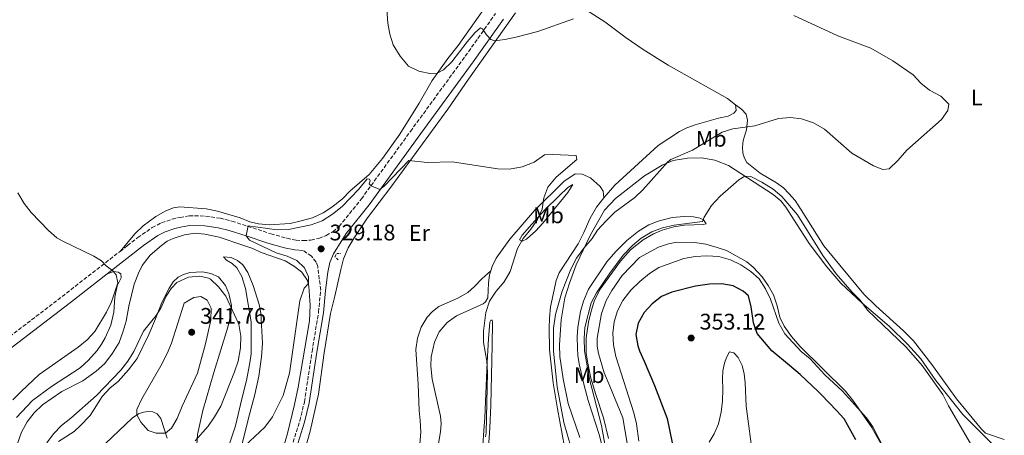
# Model space of a CAD drawing. Units: metres. Extents: x 622381 to 625870, y 4655470 to 4657846.
# Drawn here: x 624494 to 624930, y 4656459 to 4656644 of the extents above; entities that cross this region are included whole.
import ezdxf
from ezdxf.enums import TextEntityAlignment as Align

# ---------------------------------------------------------------- set-up
doc = ezdxf.new("R2010")
doc.units = ezdxf.units.M
doc.header["$MEASUREMENT"] = 0
doc.linetypes.add('DGN Style 2', pattern=[1.7399219301090239, 1.043953158065414, -0.6959687720436097])
doc.linetypes.add('DGN Style 3', pattern=[2.435890702152634, 1.739921930109024, -0.6959687720436097])
for name, color, linetype, lineweight in [('Camino', 7, 'DGN Style 3', 0), ('Cota de punto acotado terreno', 7, 'Continuous', 0), ('Curva de nivel directora', 30, 'Continuous', 30), ('Curva de nivel intermedia', 30, 'Continuous', 0), ('Etiqueta de uso rústico', 92, 'Continuous', 0), ('Línea de cambio de uso (parcela vista)', 92, 'Continuous', 0), ('Margen derecho', 7, 'Continuous', 0), ('Pontón-alcantarilla (pasos de agua)', 1, 'DGN Style 2', 0), ('Punto acotado terreno (símbolo)', 7, 'Continuous', 0)]:
    doc.layers.add(name, color=color, linetype=linetype, lineweight=lineweight)
doc.styles.add('Style-Arial', font='arial.ttf')

# ---------------------------------------------------------------- blocks, each defined once
blk = doc.blocks.new('5PATER')
at = {"layer": 'Punto acotado terreno (símbolo)', "linetype": 'Continuous', "lineweight": 0}
h = blk.add_hatch(color=51, dxfattribs=at)
edge = h.paths.add_edge_path()
edge.add_ellipse((0, 0), major_axis=(-0.1095731443231308, -0.1110710700762829), ratio=0.9994222409660317, start_angle=0, end_angle=360)

msp = doc.modelspace()

# ---------------------------------------------------------------- linework, layer by layer
at = {"layer": 'Camino', "color": 7, "linetype": 'DGN Style 3', "lineweight": 0, "extrusion": (0.08053137289004077, -0.1534580561665807, 0.984868175431626), "elevation": -663963.4214770686, "flags": 128}
msp.add_lwpolyline([(2716737.517007858, 3775100.633887965), (2716784.376845811, 3775108.76982595), (2716815.126187728, 3775114.424591359)], dxfattribs=at)
at = {"layer": 'Camino', "color": 7, "linetype": 'DGN Style 3', "lineweight": 0}
for points in [[(624538.3599999992, 4656540.830000003, 330.3500000000058), (624541.6499999971, 4656543.399999999, 330.479999999996), (624546.1900000012, 4656546.940000001, 330.6600000000035), (624552.5799999972, 4656551.420000004, 330.8800000000048), (624556.7500000002, 4656553.52, 330.6300000000046), (624561.5, 4656555.16, 330.6300000000046), (624564.9600000001, 4656555.950000001, 330.5000000000001), (624568.9799999989, 4656556.630000001, 330.5000000000001), (624576.2099999997, 4656556.539999999, 330.5000000000001), (624582.7299999997, 4656555.550000001, 330.3800000000047), (624587.920000002, 4656554.29, 330.1300000000047), (624605.1499999987, 4656548.66, 329.5099999999947), (624612.3000000013, 4656546.660000003, 329.75), (624616.3400000002, 4656545.77, 329.6199999999955), (624619.510000002, 4656545.610000002, 329.3699999999953), (624622.9699999975, 4656545.820000002, 329.3699999999953), (624626.4400000009, 4656546.61, 329.3699999999953), (624629.7299999989, 4656547.910000001, 329.3699999999953), (624632.6099999979, 4656549.550000002, 329.3699999999953), (624635.4399999998, 4656551.890000002, 329.3699999999953), (624645.3099999982, 4656564.160000001, 329.6600000000035), (624667.0300000019, 4656594.080000003, 331.3800000000047), (624691.3199999994, 4656627.420000004, 334.2799999999989), (624704.7300000006, 4656646.350000003, 336.2400000000054)], [(624612.8799999979, 4656449.210000002, 327.0200000000041), (624617.9999999988, 4656465.690000002, 327.270000000004), (624620.0599999973, 4656474.100000003, 327.6499999999942), (624623.4400000013, 4656496.430000001, 328.2799999999988), (624626.3299999969, 4656513.850000001, 328.3399999999966), (624627.2699999979, 4656523.760000003, 328.3999999999942), (624625.9699999993, 4656534.120000003, 328.8399999999965), (624625.2199999985, 4656536.109999999, 329.0299999999989), (624623.1700000009, 4656538.730000001, 329.2200000000012), (624619.5299999998, 4656541.280000002, 329.3699999999953)]]:
    msp.add_polyline3d(points, dxfattribs=at)
at = {"layer": 'Curva de nivel directora', "color": 30, "linetype": 'Continuous', "lineweight": 30, "elevation": 350, "flags": 128}
for points in [[(624834.99, 4656490.17), (624827.2099999995, 4656496.66), (624820.6799999982, 4656504.400000001), (624819.0599999999, 4656509.170000001), (624818.0499999997, 4656516.310000001), (624816.8299999991, 4656521.150000001), (624814.4199999997, 4656523.199999999), (624809.9899999995, 4656525.619999999), (624805.07, 4656526.520000001), (624799.5600000002, 4656526.270000001), (624793.3299999986, 4656525.410000003), (624782.8099999997, 4656522.77), (624778.239999999, 4656520.760000001), (624774.1599999996, 4656517.640000002), (624770.6300000002, 4656513.710000001), (624767.919999999, 4656508.949999999), (624766.969999999, 4656504.03), (624767.8200000006, 4656498.910000001), (624768.5000000001, 4656496.720000001), (624770.6700000005, 4656492.210000004), (624775.1399999986, 4656481.36), (624780.730000001, 4656466.77)], [(624849.1399999987, 4656477.199999999), (624847.6900000004, 4656478.689999999), (624839.789999999, 4656486.16), (624834.99, 4656490.17)], [(624864.480000001, 4656457.260000001), (624859.1900000004, 4656466.539999999), (624855.86, 4656470.280000002), (624849.1399999987, 4656477.199999999)], [(624780.730000001, 4656466.77), (624783.0499999989, 4656455.940000001)]]:
    msp.add_lwpolyline(points, dxfattribs=at)
at = {"layer": 'Curva de nivel intermedia', "color": 30, "linetype": 'Continuous', "lineweight": 0, "flags": 128}
for points, elevation in [([(624656.5700000012, 4656648.199999999), (624657.0000000005, 4656642.140000001), (624657.860000001, 4656637.220000001), (624659.4099999999, 4656632.460000001), (624662.5000000012, 4656627.439999999)], 334.9999999999999), ([(624662.5000000012, 4656627.439999999), (624666.2500000017, 4656623.060000001), (624670.6900000009, 4656620.76), (624676.2699999998, 4656619.630000002), (624678.5200000008, 4656619.84), (624681.7400000016, 4656621.42), (624685.3300000012, 4656624.899999999), (624692.1200000017, 4656633.76), (624695.7600000006, 4656638.020000001), (624698.0200000004, 4656640.099999999), (624698.9600000014, 4656639.560000001), (624700.6800000003, 4656636.869999999), (624702.6200000005, 4656634.909999999), (624704.4800000001, 4656634.31), (624708.9200000013, 4656634.859999999), (624713.8099999997, 4656635.92), (624723.5000000015, 4656638.460000001), (624739.3600000001, 4656644.039999999)], 334.9999999999999), ([(624836.9800000016, 4656645.57), (624856.4400000012, 4656636.480000001), (624870.980000001, 4656631.09), (624880.8100000012, 4656625.389999999), (624889.7400000008, 4656619.140000001), (624893.2099999998, 4656615.539999999), (624897.1200000015, 4656612.349999999), (624902.0499999999, 4656609.720000001), (624905.5599999991, 4656606.109999998), (624905.1600000013, 4656603.429999999), (624902.3099999992, 4656599.359999998), (624887.0099999994, 4656585.739999999), (624883.0800000001, 4656581.159999999), (624879.230000001, 4656577.55), (624876.4300000003, 4656577.239999999), (624872.2599999994, 4656578.84), (624867.9000000008, 4656581.289999999), (624862.6900000006, 4656584.480000001), (624850.4800000021, 4656595.02), (624845.6800000009, 4656597.829999999), (624840.3800000013, 4656599.720000001), (624835.4000000014, 4656600.199999998), (624830.1100000006, 4656599.77), (624819.5899999996, 4656596.59), (624809.9400000004, 4656595.270000001), (624805.1799999995, 4656593.75), (624791.9699999995, 4656585.8), (624782.4800000011, 4656581.59), (624781.1500000012, 4656580.560000001), (624770.0800000004, 4656568.2), (624766.5100000009, 4656564.699999999), (624757.6700000007, 4656558.249999999), (624753.5800000003, 4656554.199999998), (624749.9900000006, 4656550.27), (624747.560000001, 4656546.51), (624743.8500000006, 4656542.210000001), (624740.6699999999, 4656537.899999999), (624738.0400000013, 4656532.970000001), (624734.2200000014, 4656523.13), (624731.3700000015, 4656512.899999999), (624730.4000000014, 4656506.720000002), (624730.3800000013, 4656496.58), (624732.1300000015, 4656480.689999998), (624735.0400000017, 4656464.900000001), (624738.2600000004, 4656453.74)], 334.9999999999999), ([(624627.9000000005, 4656554.470000002), (624632.4800000006, 4656557.38), (624636.7600000007, 4656560.71), (624644.1600000014, 4656568.509999998), (624647.8700000019, 4656573.019999999), (624648.9600000004, 4656572.909999999), (624649.1700000005, 4656572.220000001), (624648.8200000018, 4656570.859999999), (624649.6700000013, 4656569.92), (624653.4100000006, 4656568.31), (624655.4500000014, 4656569.76), (624666.3500000001, 4656581.15), (624674.39, 4656580.259999999), (624685.4699999999, 4656580.640000001), (624705.780000001, 4656577.409999999), (624710.9900000012, 4656577.33), (624716.5299999999, 4656578.369999997), (624721.8300000017, 4656580.41), (624726.480000001, 4656583.71), (624729.940000001, 4656583.899999999), (624740.5100000012, 4656583.34), (624740.7900000005, 4656581.57), (624731.5900000005, 4656573.75), (624727.9600000007, 4656569.319999999), (624726.100000001, 4656564.639999999), (624725.3400000011, 4656559.519999999), (624723.3400000005, 4656554.930000001), (624720.4400000015, 4656550.67), (624717.0000000015, 4656546.539999999), (624714.5200000005, 4656542.189999999), (624711.2599999993, 4656531.99), (624708.5900000005, 4656527.31), (624705.0099999999, 4656523.269999999), (624702.0999999996, 4656518.829999999), (624700.5000000015, 4656513.730000001), (624699.3800000016, 4656505.42), (624699.4500000009, 4656500.409999999), (624700.9400000018, 4656492.13), (624701.2200000011, 4656487.13), (624700.5799999996, 4656460.369999998), (624700.2700000012, 4656458.640000001)], 330.0000000000001), ([(624827.8399999997, 4656568.470000001), (624822.7900000004, 4656571.619999999), (624817.900000002, 4656574.060000001), (624815.1900000009, 4656574.179999999), (624812.530000001, 4656572.619999999), (624804.2499999995, 4656565.42), (624800.5100000001, 4656561.189999998), (624797.22, 4656555.980000001), (624796.4900000013, 4656554.13), (624783.9699999997, 4656552.449999998), (624778.7800000019, 4656551.349999999), (624773.9500000017, 4656549.46), (624769.3099999992, 4656546.689999999), (624765.4700000014, 4656543.49), (624761.2699999993, 4656539.240000002), (624755.3400000016, 4656531.17), (624749.5599999991, 4656522.529999998), (624747.1699999998, 4656518), (624744.3800000002, 4656507.139999999), (624744.0100000014, 4656502.15), (624744.1900000003, 4656496.789999999), (624746.3600000006, 4656484.15), (624751.7499999997, 4656463.550000001), (624753.6699999997, 4656452.819999999)], 340.0000000000001), ([(624920.24, 4656443.13), (624918.6399999994, 4656448.58), (624916.3200000017, 4656453.759999999), (624905.5300000003, 4656472.269999998), (624902.9800000021, 4656477.42), (624893.7400000017, 4656490.259999999), (624886.7700000004, 4656498.319999999), (624869.6399999998, 4656514.759999999), (624866.2900000016, 4656519.150000001), (624862.7900000013, 4656522.720000001), (624855.6900000002, 4656530.899999999), (624849.8499999995, 4656539.08), (624838.6300000012, 4656557.119999998), (624831.6799999997, 4656565.27), (624827.8399999997, 4656568.470000001)], 340.0000000000001), ([(624493.0400000009, 4656566.84), (624495.8500000006, 4656562.140000001), (624498.9000000015, 4656558.170000001), (624506.5800000017, 4656550.159999999), (624510.3900000004, 4656546.890000001), (624512.6400000012, 4656545.52), (624526.7400000007, 4656538.749999999), (624530.2099999997, 4656536.61), (624532.2700000005, 4656534.429999999), (624535.1500000017, 4656532.24), (624536.6700000016, 4656530.42), (624537.4000000004, 4656526.84), (624534.5900000007, 4656518.429999999), (624532.36, 4656513.95), (624527.1100000017, 4656505.349999999), (624523.75, 4656501.640000001), (624519.8200000006, 4656498.399999999), (624502.5700000017, 4656486.15), (624494.4700000014, 4656478.71), (624490.8100000002, 4656475.04)], 330.0000000000001), ([(624591.4, 4656452.560000001), (624602.5300000012, 4656462.9), (624605.9700000011, 4656467.46), (624610.6300000015, 4656476.899999999), (624613.420000001, 4656486.779999999), (624618.0099999999, 4656518.890000001), (624619.9700000001, 4656524.52), (624621.8200000008, 4656526.580000001), (624621.8400000009, 4656529.550000002), (624620.14, 4656533.499999999), (624616.7200000002, 4656536.8), (624612.3700000005, 4656538.659999999), (624607.6000000006, 4656540.169999998), (624595.6700000014, 4656545.779999998), (624594.1900000018, 4656547.699999998), (624595.1500000006, 4656552.149999999), (624607.9699999995, 4656550.460000002), (624612.9699999995, 4656550.49), (624623.0600000013, 4656552.660000001), (624627.9000000005, 4656554.470000002)], 330.0000000000001), ([(624877.2300000006, 4656452.59), (624872.0100000014, 4656462.970000001), (624869.1100000001, 4656467.039999999), (624858.4600000017, 4656478.890000001), (624850.7000000011, 4656486.029999998), (624844.1699999999, 4656493.209999999), (624840.1900000013, 4656496.5), (624832.9900000017, 4656504.300000001), (624830.2500000015, 4656509.07), (624826.5299999999, 4656519.679999999), (624824.4500000011, 4656524.220000001), (624821.530000002, 4656528.74), (624817.900000002, 4656531.869999999), (624813.4299999995, 4656534.819999999), (624808.8400000007, 4656537.130000001), (624803.7500000012, 4656538.640000001), (624798.3300000008, 4656538.91), (624793.1900000023, 4656538.539999999), (624788.2500000002, 4656537.759999999), (624777.1799999994, 4656533.76), (624773.0399999998, 4656530.970000001), (624768.7400000015, 4656527.54), (624764.630000001, 4656523.670000001), (624761.0999999995, 4656519.12), (624758.7500000002, 4656514.529999998), (624757.2700000006, 4656509.600000001), (624756.7000000007, 4656504.630000001), (624756.9599999998, 4656499.41)], 345.0000000000001), ([(624573.6500000004, 4656529.9), (624568.6500000004, 4656529.429999999), (624563.5400000007, 4656527.039999999), (624560.9700000002, 4656524.429999998), (624558.790000001, 4656520.939999999), (624556.4300000007, 4656515.590000001), (624554.3400000007, 4656512.390000001), (624548.7599999994, 4656505.409999999), (624544.4400000012, 4656496.380000001), (624541.8200000015, 4656492.109999999), (624538.7500000005, 4656488.149999999), (624527.8700000017, 4656476.880000002), (624516.5400000016, 4656466.820000002), (624512.4700000013, 4656463.640000001), (624508.9100000006, 4656459.880000001), (624505.890000001, 4656455.899999999)], 334.9999999999999), ([(624571.6600000011, 4656456.73), (624577.3499999996, 4656463.31), (624580.2400000021, 4656467.390000001), (624583.0600000005, 4656472.220000001), (624589.1400000004, 4656487.369999999), (624590.6900000015, 4656492.119999999), (624591.7100000007, 4656498.04), (624591.8600000005, 4656503.289999999), (624590.990000001, 4656508.579999999), (624585.1600000015, 4656520.99), (624582.0400000013, 4656525.119999999), (624578.4000000001, 4656528.51), (624577.6100000012, 4656528.99), (624573.6500000004, 4656529.9)], 334.9999999999999), ([(624574.1700000013, 4656520.779999998), (624571.0399999998, 4656520.329999999), (624566.7900000007, 4656517.859999999), (624561.12, 4656500.140000001), (624559.1900000012, 4656495.529999999), (624556.4500000007, 4656490.009999999), (624548.050000001, 4656475.42), (624545.7500000009, 4656470.63), (624545.8100000012, 4656468.32), (624547.5500000003, 4656465.070000002), (624550.8800000006, 4656461.34), (624554.3600000008, 4656460.149999999), (624558.4500000012, 4656460.199999998), (624561.1300000012, 4656462.449999999), (624563.7300000007, 4656466.73), (624565.9300000002, 4656472.230000001), (624572.7200000007, 4656486.84), (624576.2099999997, 4656499.81), (624578.5600000012, 4656510.310000001), (624578.7000000019, 4656515.659999999), (624576.9500000018, 4656519.24), (624574.1700000013, 4656520.779999998)], 340.0000000000001), ([(624756.9599999998, 4656499.41), (624758.0500000007, 4656494.24), (624765.9699999999, 4656469.250000001), (624767.15, 4656464.389999999)], 345.0000000000002), ([(624767.15, 4656464.389999999), (624768.2099999995, 4656456.710000001)], 345.0000000000001)]:
    msp.add_lwpolyline(points, dxfattribs=dict(at, elevation=elevation))
at = {"layer": 'Línea de cambio de uso (parcela vista)', "color": 92, "linetype": 'Continuous', "lineweight": 0}
for points in [[(624708.4400000004, 4656661, 339.2299999999959), (624688.2300000006, 4656632.140000001, 336.7200000000012), (624683.6399999997, 4656626.4, 336.2100000000065), (624676.7300000006, 4656616.600000001, 334.6999999999971), (624670.8700000001, 4656606.600000001, 332.9400000000023), (624662.3499999996, 4656592.859999999, 331.179999999993), (624654.7300000006, 4656582.050000001, 330.4199999999983), (624648.7300000006, 4656574.92, 329.6699999999983), (624640.2199999997, 4656567.619999999, 329.7899999999936), (624636.9800000006, 4656564.230000001, 330.1699999999983), (624632.2699999996, 4656560.430000001, 330.1699999999983), (624628.3799999999, 4656558.01, 330.4199999999983), (624623.6500000004, 4656555.800000001, 330.4199999999983), (624618.6399999997, 4656554.4, 330.4199999999983), (624613.7300000006, 4656553.210000001, 330.0500000000029), (624604.4699999997, 4656552.609999999, 330.1699999999983), (624599.7400000002, 4656553.08, 330.0500000000029), (624595.8799999999, 4656554.02, 330.1699999999983), (624591.5700000003, 4656555.779999999, 330.1699999999983), (624581.4900000002, 4656558.630000001, 330.3000000000029), (624576.4500000002, 4656559.710000001, 330.4199999999983), (624564.7999999998, 4656560.640000001, 330.1699999999983), (624562.0800000001, 4656560.230000001, 330.1699999999983), (624558.6799999997, 4656558.880000001, 330.1699999999983), (624554.2000000002, 4656556.380000001, 330.1699999999983), (624548.5700000003, 4656552.230000001, 330.0500000000029), (624544.9800000006, 4656548.66, 329.9199999999983), (624538.3600000005, 4656540.83, 330.3500000000058)], [(624811.0199999996, 4656605.930000001, 332.5200000000041), (624807.5, 4656608.689999999, 332.5), (624781.2400000002, 4656623.529999999, 333), (624770.1500000004, 4656630.439999999, 332.75), (624762.6100000005, 4656635.640000001, 333), (624753.1699999999, 4656642.640000001, 333.7599999999948), (624743.3899999997, 4656648.930000001, 335.0200000000041), (624734.4100000003, 4656655.01, 336.5299999999988), (624730.0599999997, 4656657.230000001, 337.1600000000035), (624726.2699999996, 4656658.109999999, 337.4100000000035), (624721.8899999997, 4656658.439999999, 337.1600000000035)], [(624619.54, 4656450.01, 325.6199999999953), (624622.5899999999, 4656461.15, 326.2400000000052), (624626.25, 4656477.430000001, 327.1300000000047), (624628.8700000001, 4656495.789999999, 327.5), (624631.6799999997, 4656513.230000001, 327.5), (624633.4699999997, 4656521, 327.7599999999948), (624636.1799999997, 4656532.859999999, 327.5), (624637.4000000004, 4656537.550000001, 327.8800000000047), (624639.5099999999, 4656542.359999999, 328.6399999999995), (624642.0499999998, 4656546.92, 328.6399999999995), (624648.0700000003, 4656555.699999999, 328.6399999999995), (624658.3499999996, 4656569.359999999, 329.1399999999995), (624683.54, 4656603.9, 332.1600000000035), (624692.8399999999, 4656617.27, 333.1699999999983), (624713.6600000003, 4656646.67, 336.5599999999977)], [(624752.7699999996, 4656564.640000001, 332.75), (624757.6600000003, 4656570.220000001, 331.8699999999953), (624776.8300000001, 4656587.890000001, 332.1199999999953), (624786.3300000001, 4656593.970000001, 332.1199999999953), (624789.5899999999, 4656595.640000001, 332.25), (624793.2400000002, 4656597.07, 332.3800000000047), (624803.5599999997, 4656599.9, 333), (624807.8899999997, 4656600.810000001, 332.75), (624810.29, 4656602.130000001, 332.6300000000047), (624811.3200000003, 4656603.380000001, 332.6300000000047), (624811.0199999996, 4656605.930000001, 332.5200000000041)], [(624811.0199999996, 4656605.930000001, 332.5200000000041), (624813.7100000001, 4656603.99, 333.1499999999942), (624815.8600000005, 4656601.779999999, 333.8999999999942), (624816.4299999997, 4656599.09, 334.2799999999988), (624816.0199999996, 4656594.82, 335.2899999999936), (624814.4400000004, 4656590.09, 336.3000000000029), (624814.1900000004, 4656587.039999999, 336.9199999999983), (624814.3300000001, 4656584.470000001, 337.179999999993), (624815.0199999996, 4656582.180000001, 337.429999999993), (624816.1699999999, 4656580.300000001, 337.429999999993), (624822.0099999999, 4656575.550000001, 337.929999999993), (624829.3200000003, 4656571.33, 338.4400000000023), (624832.29, 4656569.100000001, 338.4400000000023), (624834.7699999996, 4656566.600000001, 338.5599999999977), (624837.5, 4656563.380000001, 338.5599999999977), (624840.1900000004, 4656559.33, 338.5599999999977), (624850.2800000003, 4656543.24, 338.4400000000023), (624868.0099999999, 4656521.930000001, 338.6900000000023), (624873.3399999999, 4656516.66, 338.9400000000023), (624885.5, 4656505.560000001, 338.6900000000023), (624889.9199999999, 4656501.09, 338.8099999999977), (624898.0700000003, 4656490.630000001, 338.9400000000023), (624909.0599999997, 4656475.460000001, 339.1900000000023), (624920.0999999996, 4656461.980000001, 339.320000000007), (624921.8700000001, 4656460.210000001, 339.1900000000023), (624930.2000000002, 4656457.439999999, 338.4400000000023)], [(624925.8899999997, 4656454.42, 339.4400000000023), (624911.8300000001, 4656468.539999999, 339.9499999999971), (624899.9199999999, 4656483.52, 339.6900000000023), (624893.1799999997, 4656493.199999999, 339.9499999999971), (624887.3499999996, 4656499.730000001, 339.9499999999971), (624879.2100000001, 4656507.689999999, 339.820000000007), (624867.1299999999, 4656517.970000001, 340.070000000007), (624857.7400000002, 4656526.789999999, 340.070000000007), (624851.5300000003, 4656533.939999999, 340.4499999999971), (624843.6799999997, 4656544.279999999, 340.9499999999971), (624833.4600000001, 4656560.42, 340.9499999999971), (624831.1699999999, 4656563.33, 340.8300000000018), (624827.79, 4656566.07, 340.6999999999971), (624807.9199999999, 4656578.980000001, 339.1900000000023), (624801.9800000006, 4656581.32, 338.6900000000023), (624795.9800000006, 4656582.300000001, 337.5500000000029), (624789.8399999999, 4656582.199999999, 336.3000000000029), (624783.5, 4656581.189999999, 335.5399999999936), (624778.54, 4656579.17, 335.0399999999936), (624770.7800000003, 4656574.430000001, 334.5299999999988), (624757.9000000004, 4656564.33, 334.7899999999936), (624752.9699999997, 4656559.08, 334.6600000000035), (624746.8399999999, 4656548.180000001, 334.7899999999936), (624740.5499999998, 4656534.859999999, 335.5399999999936), (624737.4800000006, 4656526.76, 336.0399999999936), (624735.5099999999, 4656520.300000001, 336.6699999999983), (624733.7800000003, 4656510.480000001, 336.8000000000029), (624733.0999999996, 4656499.34, 336.8000000000029), (624733.3099999997, 4656494.16, 336.8000000000029), (624734.6500000004, 4656484.369999999, 337.0500000000029), (624736.9400000004, 4656473.41, 337.429999999993), (624742.1500000004, 4656458.24, 338.179999999993)], [(624702.5999999996, 4656532.17, 329.7299999999959), (624703.2999999998, 4656534.199999999, 329.7299999999959), (624705.0099999999, 4656537.84, 329.6100000000006), (624711.1399999997, 4656546.300000001, 329.7299999999959), (624722, 4656559.02, 329.8600000000006), (624734.9400000004, 4656571.82, 330.3600000000006), (624740.0300000003, 4656575.33, 330.6100000000006), (624743.1399999997, 4656575.060000001, 330.7400000000052), (624746.7800000003, 4656573.439999999, 330.9900000000052), (624751.1100000005, 4656569.710000001, 331.4900000000052), (624752.4600000001, 4656567.57, 332.3800000000047), (624752.7699999996, 4656564.640000001, 332.75)], [(624716.5899999999, 4656545.380000001, 330.5299999999988), (624715.3799999999, 4656545.91, 329.9100000000035), (624716.6100000005, 4656548.060000001, 329.7799999999988), (624720.7599999999, 4656552.960000001, 330.1600000000035), (624726.5599999997, 4656559.33, 330.1600000000035), (624732.7599999999, 4656565.279999999, 330.5299999999988), (624736.7800000003, 4656569.15, 330.4100000000035), (624739.0499999998, 4656570.539999999, 330.2799999999988), (624736.7699999996, 4656567.01, 331.1600000000035), (624725.6399999997, 4656553.300000001, 331.7899999999936), (624722.5700000003, 4656549.91, 331.5399999999936), (624718.54, 4656546.230000001, 330.7899999999936), (624716.5899999999, 4656545.380000001, 330.5299999999988)], [(624752.7699999996, 4656564.640000001, 332.75), (624749.5199999996, 4656560.52, 333.0099999999948), (624746.6900000004, 4656555.65, 333.3800000000047), (624743.8700000001, 4656549.199999999, 333.7599999999948), (624741.3700000001, 4656544.180000001, 333.6300000000047), (624732.9800000006, 4656531.4, 333.0099999999948), (624731.6299999999, 4656527.970000001, 333.0099999999948), (624729.0499999998, 4656516.210000001, 333.2599999999948), (624728.5999999996, 4656511.210000001, 333.3800000000047), (624728.4900000002, 4656506.82, 333.7599999999948), (624728.7300000006, 4656497.119999999, 334.0099999999948), (624730.2999999998, 4656482.58, 334.0099999999948), (624732.1500000004, 4656470.92, 334.0099999999948), (624735.3600000005, 4656454.140000001, 333.7599999999948)], [(624753.5800000001, 4656447.930000001, 339.9499999999971), (624750.6799999997, 4656459.66, 338.8099999999977), (624745.7599999999, 4656474.67, 338.5599999999977), (624743.8399999999, 4656481.91, 337.929999999993), (624741.7699999996, 4656490.9, 337.679999999993), (624741.2400000002, 4656494.680000001, 337.3000000000029), (624741.0800000001, 4656497.939999999, 337.3000000000029), (624740.9400000004, 4656502.949999999, 337.3000000000029), (624741.2100000001, 4656507.25, 337.3000000000029), (624742.4400000004, 4656514.25, 337.3000000000029), (624743.6600000003, 4656518.810000001, 337.179999999993), (624745.9199999999, 4656524.09, 337.179999999993), (624754.0599999997, 4656536.16, 336.929999999993), (624757.9900000002, 4656540.859999999, 336.929999999993), (624762.8700000001, 4656545.65, 336.929999999993), (624768.1299999999, 4656549.890000001, 336.929999999993), (624772.7000000002, 4656552.699999999, 336.929999999993), (624776.79, 4656554.300000001, 336.929999999993), (624782.9800000006, 4656555.890000001, 337.5599999999977), (624788.2800000003, 4656556.369999999, 337.929999999993), (624792.4400000004, 4656556.189999999, 338.9400000000023), (624795.4600000001, 4656555.619999999, 339.320000000007), (624796.9299999997, 4656554.9, 339.6900000000023), (624798.0700000003, 4656553.119999999, 340.1999999999971), (624796.7999999998, 4656552.779999999, 340.5800000000018), (624788.5499999998, 4656552.52, 340.5800000000018), (624783.8200000003, 4656551.76, 340.4499999999971), (624778.6500000004, 4656550.220000001, 340.1999999999971), (624774.7999999998, 4656548.630000001, 340.070000000007), (624770.1600000003, 4656545.92, 340.070000000007), (624764.54, 4656541.480000001, 340.1999999999971), (624760.1200000001, 4656536.529999999, 340.1999999999971), (624751.0999999996, 4656524.100000001, 340.1999999999971), (624748.6299999999, 4656519.24, 340.1999999999971), (624747.0499999998, 4656514.380000001, 340.1999999999971), (624745.9699999997, 4656509.430000001, 340.1999999999971), (624744.9800000006, 4656502.439999999, 340.320000000007), (624744.9400000004, 4656495.74, 340.320000000007), (624745.6299999999, 4656491.24, 340.5800000000018), (624747, 4656484.67, 340.5800000000018), (624749.1200000001, 4656477.369999999, 341.0800000000018), (624752.6500000004, 4656467.01, 341.2100000000065), (624754.8499999996, 4656457.800000001, 341.3300000000018)], [(624609.9900000002, 4656451.600000001, 328.3899999999995), (624612.3799999999, 4656459.42, 329.0200000000041), (624615.6600000003, 4656472.880000001, 329.2700000000041), (624617.2300000006, 4656480.58, 329.2700000000041), (624622.3300000001, 4656510.100000001, 329.7700000000041), (624622.6399999997, 4656516.970000001, 329.7700000000041), (624621.9400000004, 4656525.34, 330.0200000000041), (624621.4000000004, 4656527.859999999, 330.3999999999942), (624618.8899999997, 4656531.65, 330.7799999999988), (624615.7199999997, 4656534.140000001, 330.7799999999988), (624611.5499999998, 4656536.689999999, 330.7799999999988), (624600.8200000003, 4656540.32, 331.0299999999988), (624597.1399999997, 4656542.100000001, 331.0299999999988), (624592.7699999996, 4656543.66, 331.0299999999988), (624582.3399999999, 4656547.220000001, 331.6600000000035), (624575.8700000001, 4656548.52, 331.7799999999988), (624571.7000000002, 4656548.970000001, 332.0399999999936), (624566.9000000004, 4656548.140000001, 332.0399999999936), (624561.9600000001, 4656546.58, 332.2899999999936), (624559.1900000004, 4656545.350000001, 332.4100000000035), (624556.6699999999, 4656543.529999999, 332.4100000000035), (624551.7699999996, 4656539.230000001, 332.5399999999936), (624548.1100000005, 4656534.57, 332.5399999999936), (624546.5599999997, 4656531.130000001, 332.6699999999983), (624544.5700000003, 4656526.369999999, 332.7899999999936), (624542.2400000002, 4656516.59, 333.4199999999983), (624541.0499999998, 4656509.960000001, 333.6699999999983), (624539.75, 4656505.380000001, 334.0500000000029), (624537.9299999997, 4656500.49, 334.0500000000029), (624535.0800000001, 4656495.720000001, 334.0500000000029), (624531.5999999996, 4656491.130000001, 333.6699999999983), (624527.7999999998, 4656487.75, 333.6699999999983), (624521.8399999999, 4656483.449999999, 333.4199999999983), (624512.5599999997, 4656478.609999999, 333.4199999999983), (624503.9500000002, 4656472.77, 333.3000000000029), (624500.25, 4656469.230000001, 333.3000000000029), (624497.2599999999, 4656465.220000001, 333.1699999999983), (624494.7000000002, 4656460.710000001, 333.3000000000029), (624491.7599999999, 4656452.17, 333.8000000000029)], [(624763.2000000002, 4656454.810000001, 342.2599999999948), (624761.2000000002, 4656466.970000001, 342.3899999999995), (624755.3300000001, 4656481.09, 341.2599999999948), (624752.8200000003, 4656486.930000001, 341.1300000000047), (624750.3300000001, 4656495.470000001, 341.1300000000047), (624749.75, 4656498.730000001, 341.1300000000047), (624749.7100000001, 4656502.390000001, 341.1300000000047), (624751.7100000001, 4656513.24, 340.6300000000047), (624753.79, 4656519.100000001, 340.6300000000047), (624756.2400000002, 4656523.5, 340.5), (624760.9100000003, 4656530.100000001, 340.25), (624768.5, 4656538.17, 340.25), (624776.8899999997, 4656542.730000001, 340.5), (624781.3700000001, 4656544.17, 340.5), (624785.1399999997, 4656544.869999999, 340.5), (624792.9400000004, 4656544.730000001, 341.1300000000047), (624797.9100000003, 4656544.01, 341.7599999999948), (624802.9600000001, 4656542.640000001, 342.1399999999995), (624807.1299999999, 4656541.17, 342.7700000000041), (624816.0499999998, 4656536.180000001, 343.8999999999942), (624818.8899999997, 4656533.91, 344.0299999999988), (624822.8700000001, 4656529.57, 344.0299999999988), (624825.4900000002, 4656525.75, 344.2799999999988), (624827.8499999996, 4656521.52, 344.3999999999942), (624829.54, 4656516.720000001, 344.6600000000035), (624830.7999999998, 4656511.710000001, 344.7799999999988), (624832.6699999999, 4656507.630000001, 344.9100000000035), (624835.8600000005, 4656503.039999999, 345.0299999999988), (624839.5199999996, 4656498.82, 345.0299999999988), (624859.8200000003, 4656478.789999999, 344.7799999999988), (624863.4400000004, 4656474.439999999, 344.7799999999988), (624871.4900000002, 4656462.689999999, 345.0299999999988), (624876.5, 4656453.75, 345.0299999999988)], [(624583.9600000001, 4656446.52, 333.0299999999988), (624589.4500000002, 4656463.470000001, 333.5299999999988), (624592.25, 4656475.460000001, 333.7799999999988), (624594.3600000005, 4656483.609999999, 334.4100000000035), (624595.8899999997, 4656491.380000001, 334.4100000000035), (624596.4100000003, 4656495.449999999, 334.6600000000035), (624596.5, 4656509.640000001, 334.2899999999936), (624594, 4656524.430000001, 333.9100000000035), (624592.3399999999, 4656529.689999999, 333.0299999999988), (624590.1100000005, 4656533.619999999, 332.7799999999988), (624588.1100000005, 4656535.51, 332.3999999999942), (624585.5300000003, 4656536.99, 332.1499999999942), (624584.1699999999, 4656538.369999999, 332.6499999999942), (624587.54, 4656538.140000001, 332.0200000000041), (624590.4500000002, 4656536.869999999, 331.8999999999942), (624592.75, 4656534.82, 331.7700000000041), (624594.9600000001, 4656531.480000001, 331.7700000000041), (624597.4000000004, 4656525.710000001, 331.7700000000041), (624599.9800000006, 4656517.33, 331.8999999999942), (624600.75, 4656513.460000001, 331.8999999999942), (624601.4900000002, 4656500.109999999, 331.7700000000041), (624601.0700000003, 4656494.060000001, 331.7700000000041), (624599.8899999997, 4656485.51, 331.6399999999995), (624598.0999999996, 4656477.41, 331.5200000000041), (624595.2699999996, 4656466.84, 331.2700000000041), (624590.0800000001, 4656446.029999999, 329.5)], [(624492.4000000004, 4656467.17, 330.5200000000041), (624499.4900000002, 4656474.67, 330.6499999999942), (624507.9600000001, 4656480.970000001, 330.5200000000041), (624520.6799999997, 4656489.199999999, 330.5200000000041), (624524.4400000004, 4656492.609999999, 330.5200000000041), (624528.1900000004, 4656496.869999999, 330.5200000000041), (624530.1200000001, 4656499.680000001, 330.5200000000041), (624531.7199999997, 4656502.49, 330.5200000000041), (624534.2199999997, 4656508.180000001, 330.5200000000041), (624535.5599999997, 4656513.850000001, 330.3999999999942), (624536.0599999997, 4656520.560000001, 330.1499999999942), (624537.1200000001, 4656525.5, 330.0200000000041), (624538.7999999998, 4656529.130000001, 329.8999999999942), (624538.6399999997, 4656530.949999999, 329.8999999999942), (624537.54, 4656531.59, 329.7700000000041), (624535.6100000005, 4656531.980000001, 329.7700000000041), (624532.6900000004, 4656530.930000001, 330.0200000000041)], [(624511.0599999997, 4656456.449999999, 335.3899999999995), (624518.04, 4656460.91, 336.0200000000041), (624520.7000000002, 4656463.4, 336.0200000000041), (624525.0999999996, 4656468.01, 335.8899999999995), (624530.4199999999, 4656476.430000001, 335.5099999999948), (624534.0199999996, 4656480.26, 335.3899999999995), (624537.5300000003, 4656483.100000001, 335.3899999999995), (624542.0899999999, 4656488.24, 335.3899999999995), (624545.9199999999, 4656493.300000001, 335.5099999999948), (624551.1600000003, 4656503.960000001, 335.1300000000047), (624554.04, 4656510.880000001, 334.6300000000047), (624556.8300000001, 4656518.220000001, 334.6300000000047), (624560.1900000004, 4656524.58, 334.5), (624561.9199999999, 4656527.310000001, 334.3800000000047), (624564.1100000005, 4656529.350000001, 334.1300000000047), (624566.5199999996, 4656530.600000001, 333.75), (624569.2300000006, 4656531.5, 333.75), (624574.9000000004, 4656531.730000001, 333.75), (624578.6500000004, 4656531.039999999, 333.75), (624581.9199999999, 4656529.619999999, 333.8800000000047), (624585.1399999997, 4656525.680000001, 334.1300000000047), (624586.5899999999, 4656522.16, 334.3800000000047), (624587.7300000006, 4656516.84, 334.8800000000047), (624587.5999999996, 4656513.380000001, 335.0099999999948), (624586.1500000004, 4656507.26, 335.3899999999995), (624579.9199999999, 4656487.15, 336.2700000000041), (624575.0499999998, 4656470.25, 335.8899999999995), (624572.6100000005, 4656459.58, 335.3899999999995), (624572.3499999996, 4656455.02, 335.2599999999948)], [(624702.5999999996, 4656532.17, 329.7299999999959), (624698.6100000005, 4656528.689999999, 329.6100000000006), (624695.3700000001, 4656525.34, 328.9799999999959), (624692.4100000003, 4656522.58, 328.9799999999959), (624688.0899999999, 4656520.050000001, 328.8500000000058), (624679.5499999998, 4656516.34, 327.9700000000012), (624676.8399999999, 4656514.220000001, 327.8500000000058), (624674.5, 4656511.609999999, 327.8500000000058), (624671.8499999996, 4656507.210000001, 327.8500000000058), (624670.1100000005, 4656502.41, 327.7200000000012), (624669.4299999997, 4656497.279999999, 327.5899999999965), (624670.5199999996, 4656481.890000001, 327.2200000000012), (624670.9500000002, 4656470.189999999, 326.9700000000012), (624671.4000000004, 4656465.880000001, 326.9700000000012), (624671.6200000001, 4656460.600000001, 326.5899999999965), (624671.1699999999, 4656455.480000001, 326.3300000000018), (624669.6500000004, 4656450.65, 326.3300000000018), (624665.5, 4656441.16, 326.4600000000065), (624664.5899999999, 4656436.02, 326.3300000000018), (624664.2999999998, 4656430.890000001, 326.2100000000065), (624664.6399999997, 4656415.42, 326.2100000000065), (624664.4900000002, 4656410.369999999, 326.2100000000065), (624663.1399999997, 4656395.050000001, 326.3399999999965)], [(624679.5099999999, 4656455.67, 329.3600000000006), (624680.4199999999, 4656460.84, 328.8500000000058), (624680.7100000001, 4656464.480000001, 328.8500000000058), (624680.4199999999, 4656467.77, 328.8500000000058), (624676.6900000004, 4656484.100000001, 328.9799999999959), (624676.0999999996, 4656489.859999999, 328.9799999999959), (624676.2800000003, 4656493.99, 329.1000000000058), (624677.6500000004, 4656500.5, 329.2299999999959), (624679.7599999999, 4656505.15, 329.3600000000006), (624683.2800000003, 4656509.24, 329.4799999999959), (624687.4199999999, 4656512.230000001, 329.4799999999959), (624699.25, 4656517.58, 329.7299999999959), (624700.2800000003, 4656518.470000001, 329.8600000000006), (624701.3099999997, 4656520.310000001, 329.8600000000006), (624701.5599999997, 4656526.789999999, 329.8600000000006), (624702.0199999996, 4656530.460000001, 329.7299999999959), (624702.5999999996, 4656532.17, 329.7299999999959)], [(624699.1299999999, 4656454.800000001, 330.4900000000052), (624699.5099999999, 4656461.380000001, 329.7299999999959), (624699.9699999997, 4656467.17, 329.6100000000006), (624701, 4656491.65, 330.1100000000006), (624701.5599999997, 4656502.100000001, 329.9799999999959), (624702.25, 4656509.380000001, 329.9799999999959), (624702.6799999997, 4656510.380000001, 329.9799999999959), (624703.2800000003, 4656510.33, 330.2400000000052), (624703.4000000004, 4656509.51, 330.3600000000006), (624703.1900000004, 4656499.27, 330.7400000000052), (624702.5899999999, 4656472.560000001, 330.6100000000006), (624702.25, 4656462.51, 330.8699999999953), (624700.9600000001, 4656442.91, 333.1300000000047)], [(624799.4000000004, 4656456.230000001, 351.070000000007), (624801.5700000003, 4656459.92, 351.3300000000018), (624803.4900000002, 4656464.4, 351.4499999999971), (624804.6600000003, 4656469.52, 351.5800000000018), (624805.2800000003, 4656474.480000001, 351.5800000000018), (624805.5, 4656479.640000001, 352.2100000000065), (624805.2999999998, 4656484.25, 352.2100000000065), (624805.5300000003, 4656487.789999999, 352.5800000000018), (624806.2300000006, 4656491.310000001, 352.8399999999965), (624807.1100000005, 4656493.84, 352.8399999999965), (624808.4299999997, 4656496.220000001, 352.8399999999965), (624810.3499999996, 4656495.91, 352.8399999999965), (624812.2300000006, 4656493.789999999, 352.8399999999965), (624814.0099999999, 4656490.210000001, 352.8399999999965), (624814.9400000004, 4656486.57, 352.8399999999965), (624815.4199999999, 4656482.49, 352.7100000000065), (624815.7400000002, 4656472.24, 352.3300000000018), (624818.8499999996, 4656448.789999999, 351.070000000007)], [(624559.2699999996, 4656458.029999999, 339.9199999999983), (624556.5, 4656466.630000001, 340.0500000000029), (624554.8399999999, 4656468.74, 340.0500000000029), (624552.8399999999, 4656469.630000001, 340.0500000000029), (624550.8200000003, 4656469.850000001, 340.0500000000029), (624548.7100000001, 4656469.52, 340.0500000000029), (624546.5499999998, 4656468.710000001, 340.0500000000029), (624543.7199999997, 4656466.779999999, 339.9199999999983), (624531.8799999999, 4656455.59, 339.4199999999983)]]:
    msp.add_polyline3d(points, dxfattribs=at)
at = {"layer": 'Margen derecho', "color": 7, "linetype": 'Continuous', "lineweight": 0, "extrusion": (0.0844870978109722, -0.1584855000809463, 0.9837399435661702), "elevation": -684903.0247610888, "flags": 128}
msp.add_lwpolyline([(2741552.596665623, 3753330.872481187), (2741624.875006811, 3753342.954968297), (2741645.27845136, 3753346.574146463)], dxfattribs=at)
at = {"layer": 'Margen derecho', "color": 7, "linetype": 'Continuous', "lineweight": 0}
for points in [[(624708.2899999989, 4656643.890000002, 336.2400000000054), (624694.8299999986, 4656624.899999999, 334.2799999999989), (624670.5299999999, 4656591.539999999, 331.3800000000047), (624648.739999997, 4656561.539999999, 329.6600000000035), (624638.5300000011, 4656548.850000002, 329.3699999999953), (624632.9099999996, 4656539.739999999, 328.8999999999944), (624631.3000000003, 4656535.980000002, 328.8399999999965), (624630.3700000005, 4656531.600000003, 328.6499999999941), (624629.4600000007, 4656523.550000002, 328.3999999999942), (624628.5100000007, 4656513.570000002, 328.3399999999966), (624625.6099999994, 4656496.080000003, 328.2799999999988), (624622.2199999987, 4656473.680000001, 327.6499999999942), (624620.1199999999, 4656465.100000002, 327.270000000004), (624614.9400000009, 4656448.460000001, 327.0200000000041)], [(624532.6900000008, 4656530.930000001, 330.0200000000042), (624548.7600000016, 4656543.470000001, 330.6600000000035), (624555.0599999982, 4656547.88, 330.8800000000048), (624558.4099999988, 4656549.520000001, 330.6300000000046), (624562.6900000013, 4656551, 330.6300000000046), (624565.8099999973, 4656551.710000001, 330.5000000000001), (624569.3200000009, 4656552.31, 330.5000000000001), (624575.8599999989, 4656552.230000001, 330.5000000000001), (624581.8899999993, 4656551.309999999, 330.3800000000047), (624586.7399999974, 4656550.130000001, 330.1300000000047), (624594.1900000018, 4656547.700000001, 329.8600000000005), (624603.8999999969, 4656544.530000002, 329.5099999999947), (624611.2499999984, 4656542.469999999, 329.75), (624615.7699999979, 4656541.470000001, 329.6199999999955), (624619.5299999998, 4656541.280000002, 329.3699999999953)]]:
    msp.add_polyline3d(points, dxfattribs=at)
at = {"layer": 'Pontón-alcantarilla (pasos de agua)', "color": 1, "linetype": 'DGN Style 2', "lineweight": 0}
msp.add_polyline3d([(624635.0199999996, 4656537.08, 327.8000000000029), (624633.5599999997, 4656538.49, 328.8699999999953), (624634.3600000005, 4656539.930000001, 328.8699999999953), (624636.1600000003, 4656539.92, 327.9799999999959)], dxfattribs=at)

# ---------------------------------------------------------------- block references
at = {"layer": 'Punto acotado terreno (símbolo)', "color": 7, "linetype": 'Continuous', "lineweight": 0, "xscale": 10, "yscale": 10, "zscale": 10}
for p in [(624627.4600000002, 4656541.980000001, 329.1799999999935), (624570.0899999999, 4656504.980000002, 341.7599999999948), (624791.4299999987, 4656502.410000003, 353.1199999999958)]:
    msp.add_blockref('5PATER', p, dxfattribs=at)

# ---------------------------------------------------------------- texts
at = {"layer": 'Cota de punto acotado terreno', "color": 7, "linetype": 'Continuous', "lineweight": 0, "style": 'Style-Arial'}
for s, p in [('329.18', (624631.2100000014, 4656545.730000001, 329.179999999993)), ('341.76', (624573.8400000009, 4656508.73, 341.7599999999948)), ('353.12', (624795.1799999997, 4656506.159999999, 353.1199999999953))]:
    msp.add_text(s, height=7.000000000000002, dxfattribs=at).set_placement(p)
at = {"layer": 'Etiqueta de uso rústico', "color": 92, "linetype": 'Continuous', "lineweight": 0, "style": 'Style-Arial'}
for s, p in [('L', (624917.9814203792, 4656609.130009997, 335.5599999999977)), ('Mb', (624800.320246244, 4656590.830010002, 334.8600000000006)), ('Mb', (624728.1802462435, 4656556.860009999, 331.2299999999959)), ('Er', (624671.0154566086, 4656549.030009999, 328.9499999999971)), ('Mb', (624746.2102462448, 4656485.960010001, 339.4799999999959))]:
    msp.add_text(s, height=7.000000000000002, dxfattribs=at).set_placement(p, align=Align.MIDDLE_CENTER)

doc.saveas('drawing.dxf')
